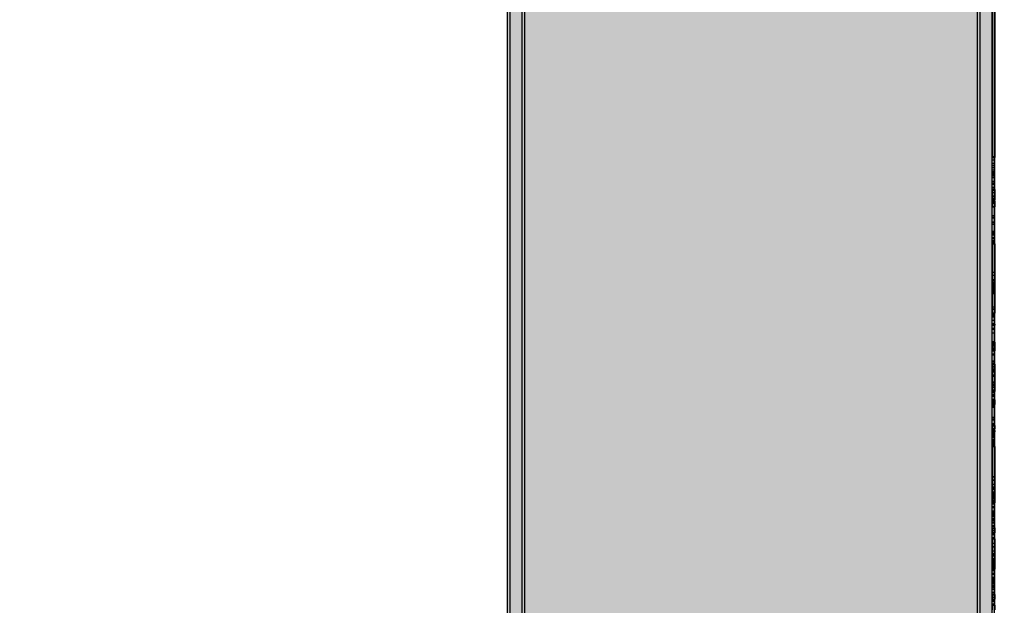
# Model space of a CAD drawing. Units: millimetres. Extents: x -7781 to 3753, y -38886 to -19795.
# Drawn here: x -2882 to -1802, y -29824 to -29182 of the extents above; entities that cross this region are included whole.
import ezdxf

# ---------------------------------------------------------------- set-up
doc = ezdxf.new("R2010")
doc.units = ezdxf.units.MM
doc.header["$MEASUREMENT"] = 0
doc.layers.add('0_Pen_No__129', color=9, linetype='Continuous', lineweight=30)
doc.layers.add('A-DIMS_Pen_No__1', color=7, linetype='Continuous', lineweight=30)
for name, color, linetype, lineweight, true_color in [('0_Pen_No__2', 7, 'Continuous', 30, 0x747474), ('0_Pen_No__51', 7, 'Continuous', 30, 0x005200), ('0_Pen_No__92', 7, 'Continuous', 30, 0xeeeeee)]:
    doc.layers.add(name, color=color, linetype=linetype, lineweight=lineweight, true_color=true_color)
doc.layers.add('A-DIMS', color=7, linetype='Continuous')
doc.styles.add('GENERATED_STYLE_1', font='Tahoma_1.ttf')
doc.dimstyles.new('GENERATED_STYLE__2', dxfattribs={"dimtxt": 200, "dimasz": 95, "dimexe": 0.18, "dimexo": 10000, "dimgap": 0.09, "dimtad": 1, "dimdec": 0, "dimzin": 0, "dimdsep": 46, "dimtxsty": 'GENERATED_STYLE_1', "dimblk": 'ARROWHEAD_6', "dimblk1": 'ARROWHEAD_6', "dimblk2": 'ARROWHEAD_6', "dimcen": 0.09, "dimclrd": 7, "dimclre": 7, "dimclrt": 7, "dimadec": 0, "dimazin": 0, "dimtfac": 1, "dimtdec": 4, "dimtmove": 0, "dimatfit": 3, "dimfxl": 1, "dimtolj": 1, "dimtzin": 0, "dimarcsym": 0})

# ---------------------------------------------------------------- blocks, each defined once
blk = doc.blocks.new('00SL120_nerza')
at = {"layer": '0_Pen_No__129', "linetype": 'Continuous'}
blk.add_hatch(color=256, dxfattribs=at).paths.add_polyline_path([(935.7, 0), (935.7, 534), (-935.7, 534), (-935.7, 0)])
for p, q in [((-336.6, 534), (691.8, 534)), ((-336.6, 0), (691.8, 0))]:
    blk.add_line(p, q, dxfattribs=at)
blk = doc.blocks.new('00SL120_sans')
at = {"layer": '0_Pen_No__92', "linetype": 'Continuous'}
blk.add_hatch(color=256, dxfattribs=at).paths.add_polyline_path([(957.9, 0), (957.9, 13), (-957.9, 13), (-957.9, 0)])
for p, q in [((-473.3, 13), (555.1, 13)), ((-473.3, 0), (555.1, 0))]:
    blk.add_line(p, q, dxfattribs=at)
blk = doc.blocks.new('00SL120_sans_2')
at = {"layer": '0_Pen_No__51', "linetype": 'Continuous'}
blk.add_hatch(color=256, dxfattribs=at).paths.add_polyline_path([(957.9, 0), (957.9, 3), (-957.9, 3), (-957.9, 0)])
for p, q in [((-473.3, 3), (555.1, 3)), ((-473.3, 0), (555.1, 0))]:
    blk.add_line(p, q, dxfattribs=at)
blk = doc.blocks.new('00SL120_sans2dek')
at = {"layer": '0_Pen_No__2', "linetype": 'Continuous'}
for p, q in [((402.8, 3), (603.9, 3)), ((402.8, 0), (603.9, 0)), ((603.9, 3), (603.9, 3)), ((603.9, 3), (604, 3)), ((603.9, 0), (603.9, 3)), ((603.9, 0), (603.9, 0)), ((603.9, 0), (604, 0)), ((604, 3), (604.2, 3)), ((604, 0), (604.2, 0)), ((604.1, 0), (604.1, 3)), ((604.2, 3), (604.5, 3)), ((604.2, 0), (604.5, 0)), ((604.5, 3), (604.8, 3)), ((604.5, 0), (604.8, 0)), ((604.8, 3), (605, 3)), ((604.8, 0), (605, 0)), ((613.2, 3), (605, 3)), ((605, 0), (605, 3)), ((613.2, 0), (605, 0)), ((607.4, 0), (607.4, 3)), ((607.6, 0), (607.6, 3)), ((611.3, 0), (611.3, 3)), ((615.7, 3), (613.2, 3)), ((613.2, 0), (613.2, 3)), ((615.7, 0), (613.2, 0)), ((613.4, 0), (613.4, 3)), ((637.6, 3), (615.7, 3)), ((615.7, 0), (615.7, 3)), ((637.6, 0), (615.7, 0)), ((615.9, 0), (615.9, 3)), ((616, 0), (616, 3)), ((618.3, 0), (618.3, 3)), ((620.2, 0), (620.2, 3)), ((620.4, 0), (620.4, 3)), ((620.7, 0), (620.7, 3)), ((621.4, 0), (621.4, 3)), ((622.7, 0), (622.7, 3)), ((622.9, 0), (622.9, 3)), ((623.4, 0), (623.4, 3)), ((623.6, 0), (623.6, 3)), ((625.1, 0), (625.1, 3)), ((626.9, 0), (626.9, 3)), ((627, 0), (627, 3)), ((631, 0), (631, 3)), ((631.7, 0), (631.7, 3)), ((633.5, 0), (633.5, 3)), ((634.2, 0), (634.2, 3)), ((640.1, 3), (637.6, 3)), ((637.6, 0), (637.6, 3)), ((640.1, 0), (637.6, 0)), ((638.3, 0), (638.3, 3)), ((640.1, 3), (640.8, 3)), ((640.1, 0), (640.1, 3)), ((640.1, 0), (640.8, 0)), ((640.8, 3), (651.1, 3)), ((640.8, 0), (640.8, 3)), ((640.8, 0), (651.1, 0)), ((643.4, 0), (643.4, 3)), ((647, 0), (647, 3)), ((647.5, 0), (647.5, 3)), ((649.4, 0), (649.4, 3)), ((650.1, 0), (650.1, 3)), ((651.1, 3), (651.5, 3)), ((651.1, 0), (651.1, 3)), ((651.1, 0), (651.5, 0)), ((651.5, 3), (651.7, 3)), ((651.5, 0), (651.7, 0)), ((651.9, 3), (651.7, 3)), ((651.7, 0), (651.7, 3)), ((651.9, 0), (651.7, 0)), ((652.2, 3), (651.9, 3)), ((652.2, 0), (651.9, 0)), ((652.5, 3), (652.2, 3)), ((652.5, 0), (652.2, 0)), ((652.7, 3), (652.5, 3)), ((652.7, 0), (652.5, 0)), ((652.7, 3), (654.5, 3)), ((652.7, 3), (652.7, 3)), ((652.7, 3), (652.7, 3)), ((652.7, 0), (652.7, 3)), ((652.7, 0), (654.5, 0)), ((652.7, 0), (652.7, 0)), ((652.7, 0), (652.7, 0)), ((653.5, 0), (653.5, 3)), ((654.5, 3), (654.9, 3)), ((654.5, 0), (654.5, 3)), ((654.5, 0), (654.9, 0)), ((654.9, 3), (655.1, 3)), ((654.9, 0), (654.9, 3)), ((654.9, 0), (655.1, 0)), ((655.1, 3), (655.6, 3)), ((655.1, 0), (655.6, 0)), ((655.6, 3), (656.1, 3)), ((655.6, 0), (656.1, 0)), ((656.1, 3), (656.6, 3)), ((656.1, 0), (656.6, 0)), ((656.6, 3), (657.1, 3)), ((656.6, 0), (657.1, 0)), ((657.1, 3), (657.6, 3)), ((657.1, 0), (657.6, 0)), ((657.6, 3), (658.1, 3)), ((657.6, 0), (658.1, 0)), ((658.1, 3), (658.6, 3)), ((658.1, 0), (658.6, 0)), ((658.6, 3), (659, 3)), ((658.6, 0), (659, 0)), ((658.8, 0), (658.8, 3)), ((659, 3), (659.1, 3)), ((659, 0), (659.1, 0)), ((668.6, 3), (659.1, 3)), ((659.1, 0), (659.1, 3)), ((668.6, 0), (659.1, 0)), ((669, 3), (668.6, 3)), ((668.6, 0), (668.6, 3)), ((669, 0), (668.6, 0)), ((669.3, 3), (669, 3)), ((669, 0), (669, 3)), ((669.3, 0), (669, 0)), ((688.3, 3), (669.3, 3)), ((688.3, 0), (669.3, 0)), ((670.8, 0), (670.8, 3)), ((671.2, 0), (671.2, 3)), ((675.3, 0), (675.3, 3)), ((675.8, 0), (675.8, 3)), ((677.6, 0), (677.6, 3)), ((678.1, 0), (678.1, 3)), ((685.6, 0), (685.6, 3)), ((687.1, 0), (687.1, 3)), ((687.6, 0), (687.6, 3)), ((688.2, 0), (688.2, 3)), ((688.5, 3), (688.3, 3)), ((688.5, 0), (688.3, 0)), ((688.9, 3), (688.5, 3)), ((688.9, 0), (688.5, 0)), ((688.6, 0), (688.6, 3)), ((689.3, 3), (688.9, 3)), ((689.3, 0), (688.9, 0)), ((689.8, 3), (689.3, 3)), ((689.8, 0), (689.3, 0)), ((689.4, 0), (689.4, 3)), ((690.3, 3), (689.8, 3)), ((690.3, 0), (689.8, 0)), ((689.9, 0), (689.9, 3)), ((690.9, 3), (690.3, 3)), ((690.9, 0), (690.3, 0)), ((691.4, 3), (690.9, 3)), ((691.4, 0), (690.9, 0)), ((691.9, 3), (691.4, 3)), ((691.9, 0), (691.4, 0)), ((692.3, 3), (691.9, 3)), ((692.3, 0), (691.9, 0)), ((692.5, 3), (692.3, 3)), ((692.5, 0), (692.3, 0)), ((692.9, 3), (692.5, 3)), ((692.5, 0), (692.5, 3)), ((692.5, 0), (692.5, 3)), ((692.9, 0), (692.5, 0)), ((697, 3), (692.9, 3)), ((697, 0), (692.9, 0)), ((693.5, 0), (693.5, 3)), ((695.5, 0), (695.5, 3)), ((696, 0), (696, 3)), ((696.6, 0), (696.6, 3)), ((697.2, 3), (697, 3)), ((697.2, 0), (697, 0)), ((697.6, 3), (697.2, 3)), ((697.6, 0), (697.2, 0)), ((697.4, 0), (697.4, 3)), ((697.8, 3), (697.6, 3)), ((697.8, 0), (697.6, 0)), ((698, 3), (697.8, 3)), ((697.8, 0), (697.8, 3)), ((698, 0), (697.8, 0)), ((698.1, 3), (698, 3)), ((698.1, 0), (698, 0)), ((698.6, 3), (698.1, 3)), ((698.1, 3), (698.1, 3)), ((698.1, 0), (698.1, 3)), ((698.6, 0), (698.1, 0)), ((698.1, 0), (698.1, 0)), ((698.3, 0), (698.3, 3)), ((699.2, 3), (698.6, 3)), ((699.2, 0), (698.6, 0)), ((699.5, 3), (699.2, 3)), ((699.5, 0), (699.2, 0)), ((699.6, 3), (699.5, 3)), ((699.6, 0), (699.5, 0)), ((699.6, 3), (730.5, 3)), ((699.6, 0), (699.6, 3)), ((699.6, 0), (730.5, 0)), ((730.5, 3), (731.2, 3)), ((730.5, 0), (730.5, 3)), ((730.5, 0), (731.2, 0)), ((731.2, 3), (732, 3)), ((731.2, 0), (732, 0)), ((732, 3), (732.8, 3)), ((732, 0), (732.8, 0)), ((732.8, 3), (734.9, 3)), ((732.8, 0), (734.9, 0)), ((733.9, 0), (733.9, 3)), ((734.9, 3), (737.6, 3)), ((734.9, 0), (737.6, 0)), ((737.6, 3), (738.6, 3)), ((737.6, 0), (738.6, 0)), ((738.6, 3), (738.6, 3)), ((738.6, 3), (738.7, 3)), ((738.6, 0), (738.6, 3)), ((738.6, 0), (738.6, 0)), ((738.6, 0), (738.7, 0)), ((738.7, 3), (738.9, 3)), ((738.7, 0), (738.9, 0)), ((738.9, 3), (738.9, 3)), ((738.9, 3), (739.5, 3)), ((738.9, 0), (738.9, 3)), ((738.9, 0), (738.9, 0)), ((738.9, 0), (739.5, 0)), ((739.3, 0), (739.3, 3)), ((739.5, 3), (740.5, 3)), ((739.5, 0), (740.5, 0)), ((740.5, 3), (741.4, 3)), ((740.5, 0), (741.4, 0)), ((741.4, 3), (741.6, 3)), ((741.4, 0), (741.4, 3)), ((741.4, 0), (741.6, 0)), ((741.6, 3), (742.1, 3)), ((741.6, 0), (742.1, 0)), ((742.1, 3), (743, 3)), ((742.1, 0), (743, 0)), ((742.6, 0), (742.6, 3)), ((742.9, 0), (742.9, 3)), ((743, 3), (743.3, 3)), ((743, 0), (743.3, 0)), ((743.3, 3), (746.1, 3)), ((743.3, 0), (743.3, 3)), ((743.3, 0), (746.1, 0)), ((744.2, 0), (744.2, 3)), ((745.4, 0), (745.4, 3)), ((746.1, 3), (747.8, 3)), ((746.1, 0), (746.1, 3)), ((746.1, 0), (747.8, 0)), ((746.6, 0), (746.6, 3)), ((747.8, 3), (751.3, 3)), ((747.8, 0), (751.3, 0)), ((748, 0), (748, 3)), ((748.6, 0), (748.6, 3)), ((749.7, 0), (749.7, 3)), ((750.5, 0), (750.5, 3)), ((751.3, 3), (755, 3)), ((751.3, 0), (755, 0)), ((752, 0), (752, 3)), ((752.1, 0), (752.1, 3)), ((752.9, 0), (752.9, 3)), ((753.3, 0), (753.3, 3)), ((754, 0), (754, 3)), ((755, 3), (758.7, 3)), ((755, 0), (758.7, 0)), ((758.7, 3), (762.2, 3)), ((758.7, 0), (762.2, 0)), ((762.2, 3), (765.5, 3)), ((762.2, 0), (765.5, 0)), ((765.5, 3), (768.6, 3)), ((765.5, 0), (768.6, 0)), ((768.5, 0), (768.5, 3)), ((768.5, 0), (768.5, 3)), ((768.5, 0), (768.5, 3)), ((768.6, 3), (771.1, 3)), ((768.6, 0), (771.1, 0)), ((770.8, 0), (770.8, 3)), ((770.9, 0), (770.9, 3)), ((771.1, 3), (773.3, 3)), ((771.1, 0), (771.1, 3)), ((771.1, 0), (773.3, 0)), ((773.3, 3), (774.8, 3)), ((773.3, 0), (774.8, 0)), ((774.8, 3), (775.5, 3)), ((774.8, 0), (775.5, 0)), ((775.4, 0), (775.4, 3)), ((777.2, 3), (775.5, 3)), ((775.5, 0), (775.5, 3)), ((777.2, 0), (775.5, 0)), ((776.5, 0), (776.5, 3)), ((777, 0), (777, 3)), ((778, 3), (777.2, 3)), ((778, 0), (777.2, 0)), ((779.7, 3), (778, 3)), ((778, 0), (778, 3)), ((779.7, 0), (778, 0)), ((778.2, 0), (778.2, 3)), ((778.8, 0), (778.8, 3)), ((779.3, 0), (779.3, 3)), ((786.4, 3), (779.7, 3)), ((779.7, 0), (779.7, 3)), ((786.4, 0), (779.7, 0)), ((783.3, 0), (783.3, 3)), ((786.7, 3), (786.4, 3)), ((786.7, 0), (786.4, 0)), ((787, 3), (786.7, 3)), ((787, 0), (786.7, 0)), ((786.8, 0), (786.8, 3)), ((787.3, 3), (787, 3)), ((787.3, 0), (787, 0)), ((787.4, 3), (787.3, 3)), ((787.4, 0), (787.3, 0)), ((787.5, 3), (787.4, 3)), ((787.5, 0), (787.4, 0)), ((787.5, 3), (787.6, 3)), ((787.5, 3), (787.5, 3)), ((787.5, 0), (787.5, 3)), ((787.5, 0), (787.6, 0)), ((787.5, 0), (787.5, 0)), ((787.6, 3), (787.6, 3)), ((787.6, 3), (787.7, 3)), ((787.6, 0), (787.6, 3)), ((787.6, 0), (787.6, 0)), ((787.6, 0), (787.7, 0)), ((787.7, 3), (787.9, 3)), ((787.7, 0), (787.9, 0)), ((787.9, 3), (788.1, 3)), ((787.9, 0), (788.1, 0)), ((788.1, 3), (788.5, 3)), ((788.1, 0), (788.5, 0)), ((788.3, 0), (788.3, 3)), ((788.5, 3), (788.7, 3)), ((788.5, 0), (788.7, 0)), ((806.8, 3), (788.7, 3)), ((788.7, 0), (788.7, 3)), ((806.8, 0), (788.7, 0)), ((791.9, 0), (791.9, 3)), ((793.2, 0), (793.2, 3)), ((797, 0), (797, 3)), ((807.3, 3), (806.8, 3)), ((806.8, 0), (806.8, 3)), ((807.3, 0), (806.8, 0)), ((807.3, 3), (809.6, 3)), ((807.3, 0), (807.3, 3)), ((807.3, 0), (809.6, 0)), ((807.8, 0), (807.8, 3)), ((809.1, 0), (809.1, 3)), ((809.6, 3), (809.9, 3)), ((809.6, 0), (809.6, 3)), ((809.6, 0), (809.9, 0)), ((809.9, 3), (810.6, 3)), ((809.9, 0), (810.6, 0)), ((810.6, 3), (812.2, 3)), ((810.6, 0), (812.2, 0)), ((810.7, 0), (810.7, 3)), ((811.4, 0), (811.4, 3)), ((812.2, 3), (813.9, 3)), ((812.2, 0), (813.9, 0)), ((813.8, 0), (813.8, 3)), ((813.9, 3), (814.4, 3)), ((813.9, 0), (814.4, 0)), ((814.4, 3), (816.8, 3)), ((814.4, 0), (814.4, 3)), ((814.4, 0), (814.4, 3)), ((814.4, 0), (816.8, 0)), ((814.9, 0), (814.9, 3)), ((816.2, 0), (816.2, 3)), ((816.2, 0), (816.2, 3)), ((816.9, 3), (816.8, 3)), ((816.8, 0), (816.8, 3)), ((816.9, 0), (816.8, 0)), ((818.8, 3), (816.9, 3)), ((818.8, 0), (816.9, 0)), ((820.7, 3), (818.8, 3)), ((820.7, 0), (818.8, 0)), ((820.1, 0), (820.1, 3)), ((822.6, 3), (820.7, 3)), ((822.6, 0), (820.7, 0)), ((821.3, 0), (821.3, 3)), ((824.4, 3), (822.6, 3)), ((824.4, 0), (822.6, 0)), ((826.2, 3), (824.4, 3)), ((826.2, 0), (824.4, 0)), ((827.7, 3), (826.2, 3)), ((827.7, 0), (826.2, 0)), ((829.1, 3), (827.7, 3)), ((829.1, 0), (827.7, 0)), ((827.8, 0), (827.8, 3)), ((828.1, 0), (828.1, 3)), ((828.5, 0), (828.5, 3)), ((830.1, 3), (829.1, 3)), ((830.1, 0), (829.1, 0)), ((830.9, 3), (830.1, 3)), ((830.9, 0), (830.1, 0)), ((830.3, 0), (830.3, 3)), ((830.6, 0), (830.6, 3)), ((831.4, 3), (830.9, 3)), ((831.4, 0), (830.9, 0)), ((831.5, 3), (831.4, 3)), ((831.5, 0), (831.4, 0)), ((831.5, 3), (833.9, 3)), ((831.5, 0), (831.5, 3)), ((831.5, 0), (833.9, 0)), ((833.7, 0), (833.7, 3)), ((833.9, 3), (834.1, 3)), ((833.9, 0), (834.1, 0)), ((834.1, 3), (834.2, 3)), ((834.1, 0), (834.1, 3)), ((834.1, 0), (834.2, 0)), ((834.2, 3), (834.5, 3)), ((834.2, 0), (834.5, 0)), ((834.4, 0), (834.4, 3)), ((834.5, 3), (834.8, 3)), ((834.5, 0), (834.8, 0)), ((834.8, 3), (835.2, 3)), ((834.8, 0), (835.2, 0)), ((835.2, 3), (835.7, 3)), ((835.2, 0), (835.7, 0)), ((835.7, 3), (836.2, 3)), ((835.7, 0), (836.2, 0)), ((836.2, 3), (836.7, 3)), ((836.2, 0), (836.7, 0)), ((836.7, 3), (837.2, 3)), ((836.7, 0), (837.2, 0)), ((836.8, 0), (836.8, 3)), ((837.2, 3), (837.7, 3)), ((837.2, 0), (837.7, 0)), ((837.4, 0), (837.4, 3)), ((837.5, 0), (837.5, 3)), ((837.7, 3), (838, 3)), ((837.7, 0), (838, 0)), ((838, 3), (839, 3)), ((838, 0), (838, 3)), ((838, 0), (839, 0)), ((838.9, 0), (838.9, 3)), ((839, 3), (841, 3)), ((839, 0), (841, 0)), ((839.2, 0), (839.2, 3)), ((839.3, 0), (839.3, 3)), ((839.9, 0), (839.9, 3)), ((841, 3), (843.1, 3)), ((841, 0), (843.1, 0)), ((843.1, 3), (845.1, 3)), ((843.1, 0), (843.1, 3)), ((843.1, 0), (845.1, 0)), ((844.7, 0), (844.7, 3)), ((845.1, 3), (847.1, 3)), ((845.1, 0), (847.1, 0)), ((847.1, 3), (848.9, 3)), ((847.1, 0), (848.9, 0)), ((848.9, 3), (850.5, 3)), ((848.9, 0), (850.5, 0)), ((850.5, 3), (851.9, 3)), ((850.5, 0), (851.9, 0)), ((850.9, 0), (850.9, 3)), ((851.2, 0), (851.2, 3)), ((851.6, 0), (851.6, 3)), ((851.9, 3), (853, 3)), ((851.9, 0), (853, 0)), ((853, 3), (853.4, 3)), ((853, 0), (853.4, 0)), ((853.4, 3), (856.5, 3)), ((853.4, 0), (853.4, 3)), ((853.4, 0), (856.5, 0)), ((853.6, 0), (853.6, 3)), ((854.2, 0), (854.2, 3)), ((854.6, 0), (854.6, 3)), ((856.5, 3), (856.7, 3)), ((856.5, 0), (856.5, 3)), ((856.5, 0), (856.7, 0)), ((856.6, 0), (856.6, 3)), ((856.7, 3), (856.8, 3)), ((856.7, 0), (856.7, 3)), ((856.7, 0), (856.8, 0)), ((856.8, 3), (857, 3)), ((856.8, 0), (857, 0)), ((857, 3), (857.3, 3)), ((857, 0), (857.3, 0)), ((857.3, 3), (857.7, 3)), ((857.3, 0), (857.7, 0)), ((857.7, 3), (858.1, 3)), ((857.7, 0), (858.1, 0)), ((858.1, 3), (858.5, 3)), ((858.1, 0), (858.5, 0)), ((858.5, 3), (858.9, 3)), ((858.5, 0), (858.9, 0)), ((858.9, 3), (859.4, 3)), ((858.9, 0), (859.4, 0)), ((859.4, 3), (859.8, 3)), ((859.4, 0), (859.8, 0)), ((859.7, 0), (859.7, 3)), ((859.8, 3), (860.2, 3)), ((859.8, 0), (860.2, 0)), ((860.2, 3), (861.5, 3)), ((860.2, 0), (860.2, 3)), ((860.2, 0), (861.5, 0)), ((861.3, 0), (861.3, 3)), ((861.8, 3), (861.5, 3)), ((861.5, 0), (861.5, 3)), ((861.8, 0), (861.5, 0)), ((862.3, 3), (861.8, 3)), ((862.3, 0), (861.8, 0)), ((862, 0), (862, 3)), ((862.1, 0), (862.1, 3)), ((862.8, 3), (862.3, 3)), ((862.8, 0), (862.3, 0)), ((862.5, 0), (862.5, 3)), ((863.3, 3), (862.8, 3)), ((863.3, 0), (862.8, 0)), ((863.8, 3), (863.3, 3)), ((863.8, 0), (863.3, 0)), ((864.3, 3), (863.8, 3)), ((864.3, 0), (863.8, 0)), ((864.7, 3), (864.3, 3)), ((864.7, 0), (864.3, 0)), ((864.8, 3), (864.7, 3)), ((864.8, 0), (864.7, 0)), ((865.1, 3), (864.8, 3)), ((864.8, 0), (864.8, 3)), ((865.1, 0), (864.8, 0)), ((869.7, 3), (865.1, 3)), ((865.1, 0), (865.1, 3)), ((869.7, 0), (865.1, 0)), ((865.5, 0), (865.5, 3)), ((866.4, 0), (866.4, 3)), ((866.4, 0), (866.4, 3)), ((866.5, 0), (866.5, 3)), ((869.9, 3), (869.7, 3)), ((869.9, 0), (869.7, 0)), ((870.2, 3), (869.9, 3)), ((870.2, 0), (869.9, 0)), ((870, 0), (870, 3)), ((870.5, 3), (870.2, 3)), ((870.5, 0), (870.2, 0)), ((870.7, 3), (870.5, 3)), ((870.7, 0), (870.5, 0)), ((870.7, 3), (872.6, 3)), ((870.7, 3), (870.7, 3)), ((870.7, 3), (870.7, 3)), ((870.7, 0), (870.7, 3)), ((870.7, 0), (870.7, 3)), ((870.7, 0), (872.6, 0)), ((870.7, 0), (870.7, 0)), ((870.7, 0), (870.7, 0)), ((871.3, 0), (871.3, 3)), ((872.6, 3), (873, 3)), ((872.6, 0), (872.6, 3)), ((872.6, 0), (873, 0)), ((872.9, 0), (872.9, 3)), ((873, 3), (873.5, 3)), ((873, 0), (873, 3)), ((873, 0), (873.5, 0)), ((873.2, 0), (873.2, 3)), ((873.5, 3), (874.1, 3)), ((873.5, 0), (874.1, 0)), ((874.1, 3), (874.6, 3)), ((874.1, 0), (874.6, 0)), ((874.3, 0), (874.3, 3)), ((874.6, 3), (875.1, 3)), ((874.6, 0), (875.1, 0)), ((875.1, 3), (875.5, 3)), ((875.1, 0), (875.5, 0)), ((875.5, 3), (875.7, 3)), ((875.5, 0), (875.7, 0)), ((875.8, 3), (875.7, 3)), ((875.7, 0), (875.7, 3)), ((875.7, 0), (875.7, 3)), ((875.8, 0), (875.7, 0)), ((876.3, 3), (875.8, 3)), ((876.3, 0), (875.8, 0)), ((876.5, 3), (876.3, 3)), ((876.5, 0), (876.3, 0)), ((877.1, 3), (876.5, 3)), ((876.5, 0), (876.5, 3)), ((877.1, 0), (876.5, 0)), ((877.3, 3), (877.1, 3)), ((877.1, 0), (877.1, 3)), ((877.3, 0), (877.1, 0)), ((877.7, 3), (877.3, 3)), ((877.7, 0), (877.3, 0)), ((878.1, 3), (877.7, 3)), ((878.1, 0), (877.7, 0)), ((878.4, 3), (878.1, 3)), ((878.1, 0), (878.1, 3)), ((878.4, 0), (878.1, 0)), ((878.6, 3), (878.4, 3)), ((878.6, 0), (878.4, 0)), ((878.8, 3), (878.6, 3)), ((878.8, 0), (878.6, 0)), ((889.6, 3), (878.8, 3)), ((878.8, 3), (878.8, 3)), ((878.8, 0), (878.8, 3)), ((889.6, 0), (878.8, 0)), ((878.8, 0), (878.8, 0)), ((891.9, 3), (889.6, 3)), ((889.6, 0), (889.6, 3)), ((891.9, 0), (889.6, 0)), ((890.1, 0), (890.1, 3)), ((896.4, 3), (891.9, 3)), ((891.9, 0), (891.9, 3)), ((896.4, 0), (891.9, 0)), ((892.4, 0), (892.4, 3)), ((898.7, 3), (896.4, 3)), ((896.4, 0), (896.4, 3)), ((898.7, 0), (896.4, 0)), ((896.8, 0), (896.8, 3)), ((898.1, 0), (898.1, 3)), ((898.7, 3), (899.1, 3)), ((898.7, 0), (898.7, 3)), ((898.7, 0), (899.1, 0)), ((899.1, 3), (899.6, 3)), ((899.1, 0), (899.6, 0)), ((899.2, 0), (899.2, 3)), ((899.6, 3), (900.1, 3)), ((899.6, 0), (900.1, 0)), ((900.1, 3), (900.6, 3)), ((900.1, 0), (900.6, 0)), ((900.6, 3), (901.1, 3)), ((900.6, 0), (901.1, 0)), ((901.1, 3), (901.5, 3)), ((901.1, 0), (901.5, 0)), ((901.5, 3), (902, 3)), ((901.5, 0), (902, 0)), ((901.9, 0), (901.9, 3)), ((902, 3), (902.4, 3)), ((902, 0), (902.4, 0)), ((902.4, 3), (902.5, 3)), ((902.4, 0), (902.5, 0)), ((902.7, 3), (902.5, 3)), ((902.5, 0), (902.5, 3)), ((902.7, 0), (902.5, 0)), ((902.9, 3), (902.7, 3)), ((902.9, 0), (902.7, 0)), ((903.1, 3), (902.9, 3)), ((903.1, 0), (902.9, 0)), ((903.2, 3), (903.1, 3)), ((903.2, 0), (903.1, 0)), ((904.4, 3), (903.2, 3)), ((903.2, 0), (903.2, 3)), ((904.4, 0), (903.2, 0)), ((904.4, 3), (904.6, 3)), ((904.4, 0), (904.4, 3)), ((904.4, 0), (904.6, 0)), ((904.6, 3), (904.9, 3)), ((904.6, 0), (904.9, 0)), ((904.9, 3), (905.5, 3)), ((904.9, 0), (905.5, 0)), ((905.5, 3), (905.9, 3)), ((905.5, 0), (905.9, 0)), ((908.2, 3), (905.9, 3)), ((905.9, 0), (905.9, 3)), ((908.2, 0), (905.9, 0)), ((906.2, 0), (906.2, 3)), ((906.7, 0), (906.7, 3)), ((907.4, 0), (907.4, 3)), ((907.7, 0), (907.7, 3)), ((908.4, 3), (908.2, 3)), ((908.2, 0), (908.2, 3)), ((908.4, 0), (908.2, 0)), ((908.9, 3), (908.4, 3)), ((908.9, 0), (908.4, 0)), ((908.5, 0), (908.5, 3)), ((909.5, 3), (908.9, 3)), ((909.5, 0), (908.9, 0)), ((909.2, 0), (909.2, 3)), ((910.1, 3), (909.5, 3)), ((910.1, 0), (909.5, 0)), ((909.6, 0), (909.6, 3)), ((910.8, 3), (910.1, 3)), ((910.8, 0), (910.1, 0)), ((910.7, 0), (910.7, 3)), ((911.5, 3), (910.8, 3)), ((911.5, 0), (910.8, 0)), ((912.2, 3), (911.5, 3)), ((911.5, 0), (911.5, 3)), ((912.2, 0), (911.5, 0)), ((911.9, 0), (911.9, 3)), ((912.8, 3), (912.2, 3)), ((912.8, 0), (912.2, 0)), ((913.5, 3), (912.8, 3)), ((913.5, 0), (912.8, 0)), ((914, 3), (913.5, 3)), ((914, 0), (913.5, 0)), ((914.3, 3), (914, 3)), ((914.3, 0), (914, 0)), ((916.6, 3), (914.3, 3)), ((914.3, 0), (914.3, 3)), ((916.6, 0), (914.3, 0)), ((914.6, 0), (914.6, 3)), ((915.5, 0), (915.5, 3)), ((917.3, 3), (916.6, 3)), ((916.6, 0), (916.6, 3)), ((917.3, 0), (916.6, 0)), ((916.9, 0), (916.9, 3)), ((917.9, 3), (917.3, 3)), ((917.9, 0), (917.3, 0)), ((917.6, 0), (917.6, 3)), ((918.3, 3), (917.9, 3)), ((918.3, 0), (917.9, 0)), ((918, 0), (918, 3)), ((918.5, 3), (918.3, 3)), ((918.5, 0), (918.3, 0)), ((919.9, 3), (918.5, 3)), ((918.5, 0), (918.5, 3)), ((919.9, 0), (918.5, 0)), ((918.7, 0), (918.7, 3)), ((920, 3), (919.9, 3)), ((919.9, 0), (919.9, 3)), ((920, 0), (919.9, 0)), ((920.7, 3), (920, 3)), ((920.7, 0), (920, 0)), ((920.3, 0), (920.3, 3)), ((921.2, 3), (920.7, 3)), ((921.2, 0), (920.7, 0)), ((921.6, 3), (921.2, 3)), ((921.6, 0), (921.2, 0)), ((921.7, 3), (921.6, 3)), ((921.7, 0), (921.6, 0)), ((921.7, 3), (954.8, 3)), ((921.7, 0), (921.7, 3)), ((921.7, 0), (954.8, 0)), ((954.8, 3), (954.8, 3)), ((954.8, 3), (954.9, 3)), ((954.8, 0), (954.8, 3)), ((954.8, 0), (954.8, 0)), ((954.8, 0), (954.9, 0)), ((954.9, 3), (955, 3)), ((954.9, 0), (955, 0)), ((955, 3), (955.3, 3)), ((955, 0), (955, 3)), ((955, 0), (955.3, 0)), ((955.3, 3), (955.6, 3)), ((955.3, 0), (955.6, 0)), ((955.6, 3), (955.8, 3)), ((955.6, 0), (955.8, 0)), ((955.8, 3), (957.9, 3)), ((955.8, 0), (957.9, 0)), ((957.9, 3), (958.3, 3)), ((957.9, 0), (958.3, 0)), ((958.3, 3), (958.4, 3)), ((958.3, 0), (958.3, 3)), ((958.3, 0), (958.4, 0)), ((958.4, 3), (958.9, 3)), ((958.4, 0), (958.9, 0)), ((958.7, 0), (958.7, 3)), ((958.9, 3), (959.4, 3)), ((958.9, 0), (959.4, 0)), ((959.4, 3), (959.9, 3)), ((959.4, 0), (959.9, 0)), ((959.9, 3), (960.4, 3)), ((959.9, 0), (960.4, 0)), ((960.4, 3), (960.9, 3)), ((960.4, 0), (960.9, 0)), ((960.9, 3), (961.4, 3)), ((960.9, 0), (961.4, 0)), ((961.4, 3), (961.7, 3)), ((961.4, 0), (961.7, 0)), ((961.7, 3), (976.5, 3)), ((961.7, 0), (976.5, 0)), ((963.1, 0), (963.1, 3)), ((966, 0), (966, 3)), ((966.3, 0), (966.3, 3)), ((967.9, 0), (967.9, 3)), ((968, 0), (968, 3)), ((968.5, 0), (968.5, 3)), ((968.7, 0), (968.7, 3)), ((971.6, 0), (971.6, 3)), ((972.3, 0), (972.3, 3)), ((972.6, 0), (972.6, 3)), ((972.9, 0), (972.9, 3)), ((973.6, 0), (973.6, 3)), ((975, 0), (975, 3)), ((975.1, 0), (975.1, 3)), ((975.3, 0), (975.3, 3)), ((976.4, 0), (976.4, 3)), ((976.5, 3), (976.5, 3)), ((976.5, 3), (976.6, 3)), ((976.5, 0), (976.5, 3)), ((976.5, 0), (976.5, 0)), ((976.5, 0), (976.6, 0)), ((976.6, 3), (976.8, 3)), ((976.6, 0), (976.6, 3)), ((976.6, 0), (976.8, 0)), ((976.7, 0), (976.7, 3)), ((976.8, 3), (977.1, 3)), ((976.8, 0), (977.1, 0)), ((977.1, 3), (977.4, 3)), ((977.1, 0), (977.4, 0)), ((977.4, 3), (977.6, 3)), ((977.4, 0), (977.6, 0)), ((977.6, 3), (979.7, 3)), ((977.6, 0), (979.7, 0)), ((978.1, 0), (978.1, 3)), ((978.3, 0), (978.3, 3)), ((979.7, 3), (980.1, 3)), ((979.7, 0), (980.1, 0)), ((980.1, 3), (980.3, 3)), ((980.1, 0), (980.1, 3)), ((980.1, 0), (980.3, 0)), ((980.3, 3), (980.4, 3)), ((980.3, 0), (980.3, 3)), ((980.3, 0), (980.4, 0)), ((980.4, 3), (980.5, 3)), ((980.4, 0), (980.4, 3)), ((980.4, 0), (980.5, 0)), ((980.5, 3), (980.5, 3)), ((980.5, 3), (983.4, 3)), ((980.5, 0), (980.5, 0)), ((980.5, 0), (983.4, 0)), ((981.3, 0), (981.3, 3)), ((982, 0), (982, 3)), ((982.7, 0), (982.7, 3)), ((983.7, 3), (983.4, 3)), ((983.4, 0), (983.4, 3)), ((983.7, 0), (983.4, 0)), ((984.2, 3), (983.7, 3)), ((983.7, 0), (983.7, 3)), ((984.2, 0), (983.7, 0)), ((984.7, 3), (984.2, 3)), ((984.7, 0), (984.2, 0)), ((984.4, 0), (984.4, 3)), ((985.2, 3), (984.7, 3)), ((985.2, 0), (984.7, 0)), ((984.8, 0), (984.8, 3)), ((985.7, 3), (985.2, 3)), ((985.7, 0), (985.2, 0)), ((986.2, 3), (985.7, 3)), ((986.2, 0), (985.7, 0)), ((986.7, 3), (986.2, 3)), ((986.7, 0), (986.2, 0)), ((987, 3), (986.7, 3)), ((987, 0), (986.7, 0)), ((987.4, 3), (987, 3)), ((987.4, 0), (987, 0)), ((987.6, 3), (987.4, 3)), ((987.6, 0), (987.4, 0)), ((987.8, 3), (987.6, 3)), ((987.8, 0), (987.6, 0)), ((987.7, 0), (987.7, 3)), ((987.9, 3), (987.8, 3)), ((987.9, 0), (987.8, 0)), ((1008.5, 3), (987.9, 3)), ((987.9, 0), (987.9, 3)), ((1008.5, 0), (987.9, 0)), ((988.6, 0), (988.6, 3)), ((988.8, 0), (988.8, 3)), ((992.3, 0), (992.3, 3)), ((993.3, 0), (993.3, 3)), ((993.5, 0), (993.5, 3)), ((994.1, 0), (994.1, 3)), ((995.7, 0), (995.7, 3)), ((996, 0), (996, 3)), ((996.6, 0), (996.6, 3)), ((996.7, 0), (996.7, 3)), ((997.2, 0), (997.2, 3)), ((998.6, 0), (998.6, 3)), ((1000.6, 0), (1000.6, 3)), ((1000.7, 0), (1000.7, 3)), ((1002.3, 0), (1002.3, 3)), ((1003, 0), (1003, 3)), ((1004.8, 0), (1004.8, 3)), ((1005.4, 0), (1005.4, 3)), ((1010.9, 3), (1008.5, 3)), ((1008.5, 0), (1008.5, 3)), ((1010.9, 0), (1008.5, 0)), ((1009.1, 0), (1009.1, 3)), ((1010.9, 3), (1014, 3)), ((1010.9, 0), (1010.9, 3)), ((1010.9, 0), (1014, 0)), ((1011.6, 0), (1011.6, 3)), ((1014, 3), (1014.2, 3)), ((1014, 0), (1014, 3)), ((1014, 0), (1014.2, 0)), ((1014.2, 3), (1014.5, 3)), ((1014.2, 0), (1014.5, 0)), ((1014.5, 3), (1014.9, 3)), ((1014.5, 0), (1014.9, 0)), ((1014.9, 3), (1015.3, 3)), ((1014.9, 0), (1015.3, 0)), ((1015.3, 3), (1015.7, 3)), ((1015.3, 0), (1015.7, 0)), ((1015.7, 3), (1016.1, 3)), ((1015.7, 0), (1016.1, 0)), ((1016.1, 3), (1016.3, 3)), ((1016.1, 0), (1016.1, 3)), ((1016.1, 0), (1016.3, 0)), ((1016.6, 3), (1016.3, 3)), ((1016.3, 3), (1016.3, 3)), ((1016.3, 0), (1016.3, 3)), ((1016.6, 0), (1016.3, 0)), ((1016.3, 0), (1016.3, 0)), ((1016.8, 3), (1016.6, 3)), ((1016.8, 0), (1016.6, 0)), ((1017.1, 3), (1016.8, 3)), ((1017.1, 0), (1016.8, 0)), ((1017.2, 3), (1017.1, 3)), ((1017.2, 0), (1017.1, 0)), ((1017.3, 3), (1017.2, 3)), ((1017.3, 0), (1017.2, 0)), ((1017.5, 3), (1017.3, 3)), ((1017.3, 3), (1017.3, 3)), ((1017.3, 0), (1017.3, 3)), ((1017.5, 0), (1017.3, 0)), ((1017.3, 0), (1017.3, 0)), ((1018, 3), (1017.5, 3)), ((1018, 0), (1017.5, 0)), ((1018.2, 3), (1018, 3)), ((1018.2, 0), (1018, 0)), ((1018.6, 3), (1018.2, 3)), ((1018.2, 0), (1018.2, 3)), ((1018.6, 0), (1018.2, 0)), ((1021.9, 3), (1018.6, 3)), ((1021.9, 0), (1018.6, 0)), ((1021.5, 0), (1021.5, 3)), ((1022.1, 3), (1021.9, 3)), ((1022.1, 0), (1021.9, 0)), ((1022.4, 3), (1022.1, 3)), ((1022.4, 0), (1022.1, 0)), ((1022.7, 3), (1022.4, 3)), ((1022.7, 0), (1022.4, 0)), ((1022.9, 3), (1022.7, 3)), ((1022.9, 0), (1022.7, 0)), ((1022.9, 3), (1027.8, 3)), ((1022.9, 3), (1022.9, 3)), ((1022.9, 3), (1022.9, 3)), ((1022.9, 0), (1022.9, 3)), ((1022.9, 0), (1027.8, 0)), ((1022.9, 0), (1022.9, 0)), ((1022.9, 0), (1022.9, 0)), ((1027.8, 3), (1027.8, 3)), ((1027.8, 3), (1027.8, 3)), ((1027.8, 3), (1028, 3)), ((1027.8, 0), (1027.8, 3)), ((1027.8, 0), (1027.8, 0)), ((1027.8, 0), (1027.8, 0)), ((1027.8, 0), (1028, 0)), ((1027.9, 0), (1027.9, 3)), ((1028, 3), (1028.3, 3)), ((1028, 0), (1028.3, 0)), ((1028.3, 3), (1028.6, 3)), ((1028.3, 0), (1028.6, 0)), ((1028.6, 3), (1028.8, 3)), ((1028.6, 0), (1028.8, 0)), ((1028.8, 3), (1030.9, 3)), ((1028.8, 0), (1030.9, 0)), ((1030.9, 3), (1031.3, 3)), ((1030.9, 0), (1031.3, 0)), ((1031.3, 3), (1031.4, 3)), ((1031.3, 0), (1031.3, 3)), ((1031.3, 0), (1031.4, 0)), ((1031.4, 3), (1031.9, 3)), ((1031.4, 0), (1031.9, 0)), ((1031.7, 0), (1031.7, 3)), ((1031.9, 3), (1032.3, 3)), ((1031.9, 0), (1032.3, 0)), ((1032.3, 3), (1032.9, 3)), ((1032.3, 0), (1032.9, 0)), ((1032.9, 3), (1033.4, 3)), ((1032.9, 0), (1033.4, 0)), ((1033.4, 3), (1033.9, 3)), ((1033.4, 0), (1033.9, 0)), ((1033.9, 3), (1034.4, 3)), ((1033.9, 0), (1034.4, 0)), ((1034.4, 3), (1034.6, 3)), ((1034.4, 0), (1034.6, 0)), ((1034.6, 3), (1049.5, 3)), ((1034.6, 0), (1049.5, 0)), ((1036.1, 0), (1036.1, 3)), ((1039, 0), (1039, 3)), ((1039.3, 0), (1039.3, 3)), ((1040.8, 0), (1040.8, 3)), ((1041, 0), (1041, 3)), ((1041.4, 0), (1041.4, 3)), ((1041.7, 0), (1041.7, 3)), ((1044.6, 0), (1044.6, 3)), ((1045.3, 0), (1045.3, 3)), ((1045.6, 0), (1045.6, 3)), ((1045.9, 0), (1045.9, 3)), ((1046.6, 0), (1046.6, 3)), ((1048, 0), (1048, 3)), ((1048, 0), (1048, 3)), ((1048.3, 0), (1048.3, 3)), ((1049.5, 3), (1049.5, 3)), ((1049.5, 3), (1049.6, 3)), ((1049.5, 0), (1049.5, 3)), ((1049.5, 0), (1049.5, 0)), ((1049.5, 0), (1049.6, 0)), ((1049.6, 3), (1049.8, 3)), ((1049.6, 0), (1049.6, 3)), ((1049.6, 0), (1049.8, 0)), ((1049.7, 0), (1049.7, 3)), ((1049.8, 3), (1050, 3)), ((1049.8, 0), (1050, 0)), ((1050, 3), (1050.4, 3)), ((1050, 0), (1050.4, 0)), ((1050.4, 3), (1050.6, 3)), ((1050.4, 0), (1050.6, 0)), ((1050.6, 3), (1052.7, 3)), ((1050.6, 0), (1052.7, 0)), ((1051, 0), (1051, 3)), ((1051.2, 0), (1051.2, 3)), ((1052.2, 0), (1052.2, 3)), ((1052.7, 3), (1053.1, 3)), ((1052.7, 0), (1053.1, 0)), ((1053.1, 3), (1053.3, 3)), ((1053.1, 0), (1053.1, 3)), ((1053.1, 0), (1053.3, 0)), ((1053.2, 0), (1053.2, 3)), ((1053.3, 3), (1053.4, 3)), ((1053.3, 0), (1053.4, 0)), ((1053.4, 3), (1053.4, 3)), ((1053.4, 3), (1053.5, 3)), ((1053.4, 0), (1053.4, 3)), ((1053.4, 0), (1053.4, 0)), ((1053.4, 0), (1053.5, 0)), ((1053.5, 3), (1056.4, 3)), ((1053.5, 0), (1056.4, 0)), ((1054.3, 0), (1054.3, 3)), ((1054.9, 0), (1054.9, 3)), ((1055.7, 0), (1055.7, 3)), ((1056.6, 3), (1056.4, 3)), ((1056.4, 0), (1056.4, 3)), ((1056.6, 0), (1056.4, 0)), ((1057.1, 3), (1056.6, 3)), ((1057.1, 0), (1056.6, 0)), ((1056.7, 0), (1056.7, 3)), ((1057.7, 3), (1057.1, 3)), ((1057.7, 0), (1057.1, 0)), ((1057.4, 0), (1057.4, 3)), ((1058.2, 3), (1057.7, 3)), ((1058.2, 0), (1057.7, 0)), ((1057.8, 0), (1057.8, 3)), ((1058.7, 3), (1058.2, 3)), ((1058.7, 0), (1058.2, 0)), ((1059.2, 3), (1058.7, 3)), ((1059.2, 0), (1058.7, 0)), ((1059.6, 3), (1059.2, 3)), ((1059.6, 0), (1059.2, 0)), ((1060, 3), (1059.6, 3)), ((1060, 0), (1059.6, 0)), ((1060.3, 3), (1060, 3)), ((1060.3, 0), (1060, 0)), ((1060.6, 3), (1060.3, 3)), ((1060.6, 0), (1060.3, 0)), ((1060.8, 3), (1060.6, 3)), ((1060.8, 0), (1060.6, 0)), ((1060.7, 0), (1060.7, 3)), ((1081.4, 3), (1060.8, 3)), ((1060.8, 3), (1060.8, 3)), ((1060.8, 0), (1060.8, 3)), ((1081.4, 0), (1060.8, 0)), ((1060.8, 0), (1060.8, 0)), ((1061.6, 0), (1061.6, 3)), ((1061.7, 0), (1061.7, 3)), ((1065.2, 0), (1065.2, 3)), ((1066.3, 0), (1066.3, 3)), ((1066.5, 0), (1066.5, 3)), ((1067.1, 0), (1067.1, 3)), ((1068.7, 0), (1068.7, 3)), ((1069, 0), (1069, 3)), ((1069.5, 0), (1069.5, 3)), ((1069.7, 0), (1069.7, 3)), ((1070.2, 0), (1070.2, 3)), ((1071.6, 0), (1071.6, 3)), ((1073.6, 0), (1073.6, 3)), ((1073.7, 0), (1073.7, 3)), ((1075.3, 0), (1075.3, 3)), ((1075.9, 0), (1075.9, 3)), ((1077.7, 0), (1077.7, 3)), ((1078.4, 0), (1078.4, 3)), ((1083.9, 3), (1081.4, 3)), ((1081.4, 0), (1081.4, 3)), ((1083.9, 0), (1081.4, 0)), ((1082.1, 0), (1082.1, 3)), ((1083.9, 3), (1087, 3)), ((1083.9, 0), (1083.9, 3)), ((1083.9, 0), (1087, 0)), ((1084.5, 0), (1084.5, 3)), ((1087, 3), (1087.1, 3)), ((1087, 0), (1087, 3)), ((1087, 0), (1087.1, 0)), ((1087.1, 3), (1087.5, 3)), ((1087.1, 0), (1087.5, 0)), ((1087.5, 3), (1087.9, 3)), ((1087.5, 0), (1087.9, 0)), ((1087.9, 3), (1088.3, 3)), ((1087.9, 0), (1088.3, 0)), ((1088.3, 3), (1088.7, 3)), ((1088.3, 0), (1088.7, 0)), ((1088.7, 3), (1089.1, 3)), ((1088.7, 0), (1089.1, 0)), ((1089.1, 3), (1089.2, 3)), ((1089.1, 0), (1089.1, 3)), ((1089.1, 0), (1089.2, 0)), ((1089.6, 3), (1089.2, 3)), ((1089.2, 3), (1089.2, 3)), ((1089.2, 0), (1089.2, 3)), ((1089.6, 0), (1089.2, 0)), ((1089.2, 0), (1089.2, 0)), ((1089.8, 3), (1089.6, 3)), ((1089.8, 0), (1089.6, 0)), ((1090, 3), (1089.8, 3)), ((1090, 0), (1089.8, 0)), ((1090.2, 3), (1090, 3)), ((1090.2, 0), (1090, 0)), ((1090.3, 3), (1090.2, 3)), ((1090.3, 0), (1090.2, 0)), ((1090.5, 3), (1090.3, 3)), ((1090.3, 3), (1090.3, 3)), ((1090.3, 0), (1090.3, 3)), ((1090.5, 0), (1090.3, 0)), ((1090.3, 0), (1090.3, 0)), ((1091, 3), (1090.5, 3)), ((1091, 0), (1090.5, 0)), ((1091.2, 3), (1091, 3)), ((1091.2, 0), (1091, 0)), ((1091.5, 3), (1091.2, 3)), ((1091.2, 0), (1091.2, 3)), ((1091.5, 0), (1091.2, 0)), ((1094.9, 3), (1091.5, 3)), ((1094.9, 0), (1091.5, 0)), ((1094.4, 0), (1094.4, 3)), ((1095.1, 3), (1094.9, 3)), ((1095.1, 0), (1094.9, 0)), ((1095.4, 3), (1095.1, 3)), ((1095.4, 0), (1095.1, 0)), ((1095.7, 3), (1095.4, 3)), ((1095.7, 0), (1095.4, 0)), ((1095.8, 3), (1095.7, 3)), ((1095.8, 0), (1095.7, 0)), ((1095.9, 3), (1095.8, 3)), ((1095.9, 0), (1095.8, 0)), ((1095.9, 3), (1100.7, 3)), ((1095.9, 3), (1095.9, 3)), ((1095.9, 0), (1095.9, 3)), ((1095.9, 0), (1100.7, 0)), ((1095.9, 0), (1095.9, 0))]:
    blk.add_line(p, q, dxfattribs=at)
blk = doc.blocks.new('*D139')
at = {"layer": 'A-DIMS_Pen_No__1', "linetype": 'Continuous', "transparency": 16777216}
for p, q in [((-5483, -25460.7), (-5483, -25385.7)), ((-5433, -25510.7), (-5533, -25410.7)), ((-5389.3, -25460.7), (-5576.8, -25460.7)), ((-5483, -32712.5), (-5483, -25460.7)), ((-5533, -32662.5), (-5433, -32762.5)), ((-5389.3, -32712.5), (-5576.8, -32712.5)), ((-5483, -32787.5), (-5483, -32712.5))]:
    blk.add_line(p, q, dxfattribs=at)
at = {"layer": 'A-DIMS_Pen_No__1', "transparency": 16777216, "insert": (-5523, -29429.5), "char_height": 200, "attachment_point": 7, "rotation": 90, "style": 'GENERATED_STYLE_1'}
blk.add_mtext('\\A1;{\\fTahoma|b0|i0|c0|p34;7 250}', dxfattribs=at)
blk = doc.blocks.new('ARROWHEAD_6')
at = {"color": 0, "linetype": 'Continuous', "lineweight": 0}
for p, q in [((-0.5, -0.5), (0.5, 0.5)), ((0, 0), (-1, 0))]:
    blk.add_line(p, q, dxfattribs=at)
blk = doc.blocks.new('*D141')
at = {"layer": 'A-DIMS_Pen_No__1', "linetype": 'Continuous', "transparency": 16777216}
for p, q in [((-5084.6, -26901.9), (-5084.6, -26826.9)), ((-5034.6, -26951.9), (-5134.6, -26851.9)), ((-4990.9, -26901.9), (-5178.4, -26901.9)), ((-5084.6, -30712.6), (-5084.6, -26901.9)), ((-5134.6, -30662.6), (-5034.6, -30762.6)), ((-4990.9, -30712.6), (-5178.4, -30712.6)), ((-5084.6, -30787.6), (-5084.6, -30712.6))]:
    blk.add_line(p, q, dxfattribs=at)
at = {"layer": 'A-DIMS_Pen_No__1', "transparency": 16777216, "insert": (-5124.6, -29150.1), "char_height": 200, "attachment_point": 7, "rotation": 90, "style": 'GENERATED_STYLE_1'}
blk.add_mtext('\\A1;{\\fTahoma|b0|i0|c0|p34;3 810}', dxfattribs=at)

msp = doc.modelspace()

# ---------------------------------------------------------------- block references
at = {"color": 98, "linetype": 'Continuous', "lineweight": 30, "true_color": 0x005200, "zscale": 1000, "rotation": 90}
for p in [(-2344, -29686), (-2328, -29686), (-1828.8, -29686)]:
    msp.add_blockref('00SL120_sans_2', p, dxfattribs=at)
at = {"color": 7, "linetype": 'Continuous', "lineweight": 30, "true_color": 0xeeeeee, "zscale": 1000, "rotation": 90}
for p in [(-2331, -29686), (-1815.8, -29686)]:
    msp.add_blockref('00SL120_sans', p, dxfattribs=at)
at = {"color": 9, "linetype": 'Continuous', "lineweight": 30, "zscale": 1000}
for name, p, rotation in [('00SL120_sans2dek', (-1815.8, -28727.9), 270), ('00SL120_nerza', (-1813, -29748.7), 90)]:
    msp.add_blockref(name, p, dxfattribs=dict(at, rotation=rotation))

# ---------------------------------------------------------------- dimensions: what is measured, and where the dimension line sits
at = {"layer": 'A-DIMS', "linetype": 'Continuous'}
for base, p1, p2, text, picture, middle in [((-5483, -25460.7), (-632.1, -32712.5), (2419.8, -25460.7), '7 250', '*D139', (-5623, -29087.5)), ((-5084.6, -26901.9), (-2366, -30712.6), (-3337.4, -26901.9), '3 810', '*D141', (-5224.6, -28808.2))]:
    dim = msp.add_linear_dim(base=base, p1=p1, p2=p2, angle=90, text=text, dimstyle='GENERATED_STYLE__2', dxfattribs=at)
    dim.commit()
    dim.dimension.update_dxf_attribs({"geometry": picture, "text_midpoint": middle, "dimtype": 160, "text_rotation": 90})

doc.saveas('drawing.dxf')
